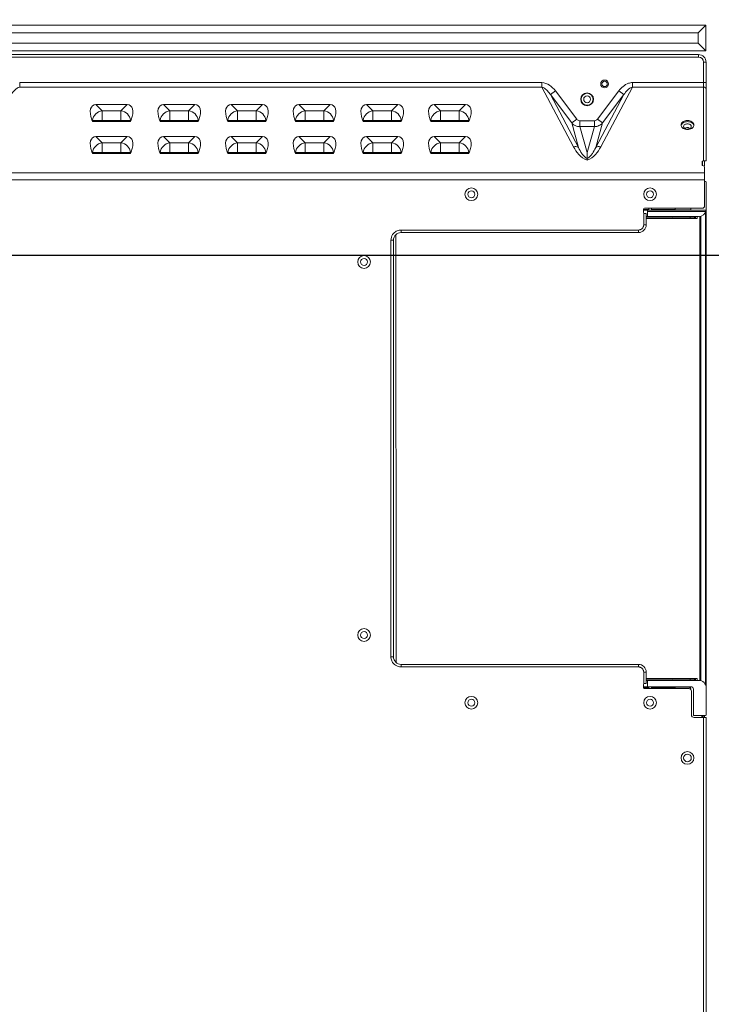
# Model space of a CAD drawing. Units: millimetres. Extents: x -1884 to 3059, y 821 to 4316.
# Drawn here: x 2271 to 2541, y 2856 to 3241 of the extents above; entities that cross this region are included whole.
import ezdxf

# ---------------------------------------------------------------- set-up
doc = ezdxf.new("R2010")
doc.units = ezdxf.units.MM
doc.header["$LTSCALE"] = 65.395
doc.header["$PDMODE"] = 3
doc.header["$PDSIZE"] = 8
doc.layers.get('Defpoints').update_dxf_attribs({"linetype": 'CONTINUOUS'})
doc.layers.add('dim', color=3, linetype='CONTINUOUS', lineweight=0)
doc.layers.add('实线', color=7, linetype='CONTINUOUS', lineweight=0)
doc.styles.get("Standard").update_dxf_attribs({"font": 'txt', "width": 0.8})
doc.dimstyles.get("Standard").update_dxf_attribs({"dimtxt": 50, "dimasz": 10, "dimexe": 0.18, "dimexo": 0.0625, "dimgap": 0.09, "dimtad": 1, "dimzin": 0, "dimdsep": 46, "dimtxsty": 'Standard', "dimcen": 0.09, "dimclrd": 3, "dimclre": 3, "dimclrt": 3, "dimadec": 0, "dimazin": 0, "dimtp": 0.01, "dimtm": 0.01, "dimtfac": 1, "dimtofl": 0, "dimtmove": 0, "dimatfit": 3, "dimfxl": 0, "dimtolj": 1, "dimtzin": 0, "dimarcsym": 0})

# ---------------------------------------------------------------- blocks, each defined once
blk = doc.blocks.new('*D15')
at = {"layer": 'Defpoints', "color": 0}
for p in [(2175.97, 3148.79), (2175.97, 2748.79), (2755.73, 2748.79)]:
    blk.add_point(p, dxfattribs=at)
at = {"layer": 'dim', "color": 3, "lineweight": -2}
for p, q in [((2755.73, 3148.79), (2755.73, 3625.64)), ((2176.04, 3148.79), (2755.91, 3148.79)), ((2755.73, 3138.79), (2755.73, 2758.79)), ((2176.04, 2748.79), (2755.91, 2748.79))]:
    blk.add_line(p, q, dxfattribs=at)
at = {"layer": 'dim', "color": 3}
for points in [[(2757.4, 3138.79), (2754.06, 3138.79), (2755.73, 3148.79)], [(2754.06, 2758.79), (2757.4, 2758.79), (2755.73, 2748.79)]]:
    blk.add_solid(points, dxfattribs=at)
at = {"layer": 'dim', "color": 3, "insert": (2730.64, 3392.21), "char_height": 50, "attachment_point": 5, "rotation": 90}
blk.add_mtext('400.00mm(15.75)', dxfattribs=at)
blk = doc.blocks.new('*D17')
at = {"layer": 'Defpoints', "color": 0}
for p in [(2658.71, 3455.38), (2658.71, 3395.99), (2175.97, 3148.79)]:
    blk.add_point(p, dxfattribs=at)
at = {"layer": 'dim', "color": 3, "lineweight": -2}
for p, q in [((2175.97, 3148.85), (2175.97, 3455.56)), ((2185.97, 3455.38), (2648.71, 3455.38)), ((2658.71, 3396.05), (2658.71, 3455.56))]:
    blk.add_line(p, q, dxfattribs=at)
at = {"layer": 'dim', "color": 3}
for points in [[(2185.97, 3457.05), (2185.97, 3453.71), (2175.97, 3455.38)], [(2648.71, 3453.71), (2648.71, 3457.05), (2658.71, 3455.38)]]:
    blk.add_solid(points, dxfattribs=at)
at = {"layer": 'dim', "color": 3, "insert": (2417.34, 3480.47), "char_height": 50, "attachment_point": 5}
blk.add_mtext('482.74mm(19.0")', dxfattribs=at)

msp = doc.modelspace()

# ---------------------------------------------------------------- linework, layer by layer
at = {"layer": '实线'}
for p, q in [((1742.206, 3238.854), (2539.308, 3238.854)), ((2536.308, 3235.854), (2539.308, 3238.854)), ((2539.308, 3238.854), (2539.308, 3228.854)), ((1742.206, 3235.854), (2536.308, 3235.854)), ((2536.308, 3235.854), (2536.308, 3231.854)), ((2536.308, 3231.854), (1743.256, 3231.854)), ((2536.308, 3231.854), (2539.308, 3228.854)), ((2539.308, 3228.854), (1743.256, 3228.854)), ((1744.356, 3227.354), (2536.456, 3227.354)), ((2536.456, 3226.354), (1744.356, 3226.354)), ((2536.456, 3226.354), (2536.456, 3227.354)), ((2539.456, 3224.354), (2538.456, 3224.354)), ((2538.456, 3185.777), (2538.456, 3224.354)), ((2539.456, 3185.777), (2539.456, 3224.354)), ((2270.629, 3216.39), (2475.082, 3216.39)), ((2270.629, 3216.39), (2270.629, 3214.622)), ((2475.082, 3214.622), (2270.629, 3214.622)), ((2475.082, 3214.622), (2475.082, 3216.39)), ((2475.082, 3214.622), (2487.543, 3191.233)), ((2498.168, 3191.233), (2510.629, 3214.622)), ((2510.629, 3216.39), (2539.456, 3216.39)), ((2510.629, 3216.39), (2510.629, 3214.622)), ((2538.456, 3214.622), (2510.629, 3214.622)), ((2480.436, 3213.15), (2478.47, 3211.669)), ((2486.803, 3200.61), (2478.47, 3211.669)), ((2489.509, 3190.947), (2478.47, 3211.669)), ((2488.769, 3202.091), (2480.436, 3213.15)), ((2507.242, 3211.669), (2496.202, 3190.947)), ((2505.276, 3213.15), (2496.942, 3202.091)), ((2507.242, 3211.669), (2498.909, 3200.61)), ((2507.242, 3211.669), (2505.276, 3213.15)), ((2312.723, 3207.779), (2300.488, 3207.779)), ((2302.907, 3205.361), (2300.488, 3207.779)), ((2312.723, 3207.779), (2310.305, 3205.361)), ((2339.223, 3207.779), (2326.988, 3207.779)), ((2329.407, 3205.361), (2326.988, 3207.779)), ((2339.223, 3207.779), (2336.805, 3205.361)), ((2365.723, 3207.779), (2353.488, 3207.779)), ((2355.907, 3205.361), (2353.488, 3207.779)), ((2365.723, 3207.779), (2363.305, 3205.361)), ((2392.223, 3207.779), (2379.988, 3207.779)), ((2382.407, 3205.361), (2379.988, 3207.779)), ((2392.223, 3207.779), (2389.805, 3205.361)), ((2418.723, 3207.779), (2406.488, 3207.779)), ((2408.907, 3205.361), (2406.488, 3207.779)), ((2418.723, 3207.779), (2416.305, 3205.361)), ((2445.223, 3207.779), (2432.988, 3207.779)), ((2435.407, 3205.361), (2432.988, 3207.779)), ((2445.223, 3207.779), (2442.805, 3205.361)), ((2302.907, 3205.361), (2310.305, 3205.361)), ((2302.907, 3205.361), (2302.907, 3201.203)), ((2310.305, 3201.203), (2310.305, 3205.361)), ((2329.407, 3205.361), (2336.805, 3205.361)), ((2329.407, 3205.361), (2329.407, 3201.203)), ((2336.805, 3201.203), (2336.805, 3205.361)), ((2355.907, 3205.361), (2363.305, 3205.361)), ((2355.907, 3205.361), (2355.907, 3201.203)), ((2363.305, 3201.203), (2363.305, 3205.361)), ((2382.407, 3205.361), (2389.805, 3205.361)), ((2382.407, 3205.361), (2382.407, 3201.203)), ((2389.805, 3201.203), (2389.805, 3205.361)), ((2408.907, 3205.361), (2416.305, 3205.361)), ((2408.907, 3205.361), (2408.907, 3201.203)), ((2416.305, 3201.203), (2416.305, 3205.361)), ((2435.407, 3205.361), (2442.805, 3205.361)), ((2435.407, 3205.361), (2435.407, 3201.203)), ((2442.805, 3201.203), (2442.805, 3205.361)), ((2299.135, 3201.186), (2298.88, 3201.869)), ((2298.88, 3201.869), (2299.148, 3201.602)), ((2299.131, 3201.203), (2314.08, 3201.203)), ((2299.135, 3201.186), (2299.148, 3201.602)), ((2314.064, 3201.602), (2299.148, 3201.602)), ((2314.064, 3201.602), (2314.331, 3201.869)), ((2314.064, 3201.602), (2314.077, 3201.186)), ((2314.085, 3201.19), (2314.331, 3201.869)), ((2325.38, 3201.869), (2325.648, 3201.602)), ((2325.635, 3201.186), (2325.38, 3201.869)), ((2325.631, 3201.203), (2340.58, 3201.203)), ((2325.635, 3201.186), (2325.648, 3201.602)), ((2340.564, 3201.602), (2325.648, 3201.602)), ((2340.564, 3201.602), (2340.831, 3201.869)), ((2340.564, 3201.602), (2340.577, 3201.186)), ((2340.585, 3201.19), (2340.831, 3201.869)), ((2351.88, 3201.869), (2352.148, 3201.602)), ((2352.135, 3201.186), (2351.88, 3201.869)), ((2352.131, 3201.203), (2367.08, 3201.203)), ((2352.135, 3201.186), (2352.148, 3201.602)), ((2367.064, 3201.602), (2352.148, 3201.602)), ((2367.064, 3201.602), (2367.331, 3201.869)), ((2367.064, 3201.602), (2367.077, 3201.186)), ((2367.085, 3201.19), (2367.331, 3201.869)), ((2378.38, 3201.869), (2378.648, 3201.602)), ((2378.635, 3201.186), (2378.38, 3201.869)), ((2378.631, 3201.203), (2393.58, 3201.203)), ((2378.635, 3201.186), (2378.648, 3201.602)), ((2393.564, 3201.602), (2378.648, 3201.602)), ((2393.564, 3201.602), (2393.831, 3201.869)), ((2393.564, 3201.602), (2393.577, 3201.186)), ((2393.585, 3201.19), (2393.831, 3201.869)), ((2404.88, 3201.869), (2405.148, 3201.602)), ((2405.135, 3201.186), (2404.88, 3201.869)), ((2405.131, 3201.203), (2420.08, 3201.203)), ((2405.135, 3201.186), (2405.148, 3201.602)), ((2420.064, 3201.602), (2405.148, 3201.602)), ((2420.064, 3201.602), (2420.331, 3201.869)), ((2420.064, 3201.602), (2420.077, 3201.186)), ((2420.085, 3201.19), (2420.331, 3201.869)), ((2431.38, 3201.869), (2431.648, 3201.602)), ((2431.635, 3201.186), (2431.38, 3201.869)), ((2431.631, 3201.203), (2446.58, 3201.203)), ((2431.635, 3201.186), (2431.648, 3201.602)), ((2446.564, 3201.602), (2431.648, 3201.602)), ((2446.564, 3201.602), (2446.831, 3201.869)), ((2446.564, 3201.602), (2446.577, 3201.186)), ((2446.585, 3201.19), (2446.831, 3201.869)), ((2486.803, 3200.61), (2488.769, 3202.091)), ((2486.803, 3200.61), (2489.509, 3190.947)), ((2489.998, 3201.447), (2495.714, 3201.447)), ((2489.998, 3201.447), (2489.998, 3199.181)), ((2495.714, 3199.181), (2489.998, 3199.181)), ((2492.856, 3188.977), (2489.998, 3199.181)), ((2495.714, 3199.181), (2492.856, 3188.977)), ((2495.714, 3199.181), (2495.714, 3201.447)), ((2496.202, 3190.947), (2498.909, 3200.61)), ((2496.942, 3202.091), (2498.909, 3200.61)), ((2531.356, 3198.309), (2531.356, 3198.607)), ((2312.723, 3195.231), (2300.488, 3195.231)), ((2302.907, 3192.812), (2300.488, 3195.231)), ((2312.723, 3195.231), (2310.305, 3192.812)), ((2339.223, 3195.231), (2326.988, 3195.231)), ((2329.407, 3192.812), (2326.988, 3195.231)), ((2339.223, 3195.231), (2336.805, 3192.812)), ((2365.723, 3195.231), (2353.488, 3195.231)), ((2355.907, 3192.812), (2353.488, 3195.231)), ((2365.723, 3195.231), (2363.305, 3192.812)), ((2392.223, 3195.231), (2379.988, 3195.231)), ((2382.407, 3192.812), (2379.988, 3195.231)), ((2392.223, 3195.231), (2389.805, 3192.812)), ((2418.723, 3195.231), (2406.488, 3195.231)), ((2408.907, 3192.812), (2406.488, 3195.231)), ((2418.723, 3195.231), (2416.305, 3192.812)), ((2445.223, 3195.231), (2432.988, 3195.231)), ((2435.407, 3192.812), (2432.988, 3195.231)), ((2445.223, 3195.231), (2442.805, 3192.812)), ((2302.907, 3192.812), (2310.305, 3192.812)), ((2302.907, 3192.812), (2302.907, 3188.654)), ((2310.305, 3188.654), (2310.305, 3192.812)), ((2329.407, 3192.812), (2336.805, 3192.812)), ((2329.407, 3192.812), (2329.407, 3188.654)), ((2336.805, 3188.654), (2336.805, 3192.812)), ((2355.907, 3192.812), (2363.305, 3192.812)), ((2355.907, 3192.812), (2355.907, 3188.654)), ((2363.305, 3188.654), (2363.305, 3192.812)), ((2382.407, 3192.812), (2389.805, 3192.812)), ((2382.407, 3192.812), (2382.407, 3188.654)), ((2389.805, 3188.654), (2389.805, 3192.812)), ((2408.907, 3192.812), (2416.305, 3192.812)), ((2408.907, 3192.812), (2408.907, 3188.654)), ((2416.305, 3188.654), (2416.305, 3192.812)), ((2435.407, 3192.812), (2442.805, 3192.812)), ((2435.407, 3192.812), (2435.407, 3188.654)), ((2442.805, 3188.654), (2442.805, 3192.812)), ((2298.88, 3189.321), (2299.148, 3189.053)), ((2299.135, 3188.637), (2298.88, 3189.321)), ((2299.131, 3188.654), (2314.08, 3188.654)), ((2299.135, 3188.637), (2299.148, 3189.053)), ((2314.064, 3189.053), (2299.148, 3189.053)), ((2314.064, 3189.053), (2314.331, 3189.321)), ((2314.064, 3189.053), (2314.077, 3188.637)), ((2314.085, 3188.641), (2314.331, 3189.321)), ((2325.38, 3189.321), (2325.648, 3189.053)), ((2325.635, 3188.637), (2325.38, 3189.321)), ((2325.631, 3188.654), (2340.58, 3188.654)), ((2325.635, 3188.637), (2325.648, 3189.053)), ((2340.564, 3189.053), (2325.648, 3189.053)), ((2340.564, 3189.053), (2340.831, 3189.321)), ((2340.564, 3189.053), (2340.577, 3188.637)), ((2340.585, 3188.641), (2340.831, 3189.321)), ((2351.88, 3189.321), (2352.148, 3189.053)), ((2352.135, 3188.637), (2351.88, 3189.321)), ((2352.131, 3188.654), (2367.08, 3188.654)), ((2352.135, 3188.637), (2352.148, 3189.053)), ((2367.064, 3189.053), (2352.148, 3189.053)), ((2367.064, 3189.053), (2367.331, 3189.321)), ((2367.064, 3189.053), (2367.077, 3188.637)), ((2367.085, 3188.641), (2367.331, 3189.321)), ((2378.38, 3189.321), (2378.648, 3189.053)), ((2378.635, 3188.637), (2378.38, 3189.321)), ((2378.631, 3188.654), (2393.58, 3188.654)), ((2378.635, 3188.637), (2378.648, 3189.053)), ((2393.564, 3189.053), (2378.648, 3189.053)), ((2393.564, 3189.053), (2393.831, 3189.321)), ((2393.564, 3189.053), (2393.577, 3188.637)), ((2393.585, 3188.641), (2393.831, 3189.321)), ((2404.88, 3189.321), (2405.148, 3189.053)), ((2405.135, 3188.637), (2404.88, 3189.321)), ((2405.131, 3188.654), (2420.08, 3188.654)), ((2405.135, 3188.637), (2405.148, 3189.053)), ((2420.064, 3189.053), (2405.148, 3189.053)), ((2420.064, 3189.053), (2420.331, 3189.321)), ((2420.064, 3189.053), (2420.077, 3188.637)), ((2420.085, 3188.641), (2420.331, 3189.321)), ((2431.38, 3189.321), (2431.648, 3189.053)), ((2431.635, 3188.637), (2431.38, 3189.321)), ((2431.631, 3188.654), (2446.58, 3188.654)), ((2431.635, 3188.637), (2431.648, 3189.053)), ((2446.564, 3189.053), (2431.648, 3189.053)), ((2446.564, 3189.053), (2446.831, 3189.321)), ((2446.564, 3189.053), (2446.577, 3188.637)), ((2446.585, 3188.641), (2446.831, 3189.321)), ((2492.856, 3188.977), (2492.856, 3186.669)), ((2537.856, 3184.177), (2537.856, 3185.377)), ((2538.056, 3185.777), (2538.056, 3183.777)), ((2538.256, 3185.777), (2539.456, 3185.777)), ((2538.256, 3183.777), (2538.456, 3183.777)), ((2538.856, 3183.777), (2538.856, 3185.777)), ((2538.856, 3168.189), (2538.856, 3183.377)), ((1778.362, 3181.126), (2538.856, 3181.126)), ((2538.856, 3178.297), (1778.362, 3178.297)), ((2539.215, 3177.684), (2538.856, 3177.684)), ((2539.515, 3177.384), (2539.515, 3166.924)), ((2514.906, 3166.789), (2514.906, 3165.58)), ((2514.906, 3166.724), (2517.015, 3166.724)), ((2514.941, 3166.442), (2516.504, 3166.442)), ((2515.006, 3160.688), (2515.006, 3165.324)), ((2537.856, 3167.189), (2515.306, 3167.189)), ((2516.006, 3165.189), (2515.306, 3165.189)), ((2516.006, 3165.189), (2516.006, 3160.688)), ((2516.006, 3163.924), (2536.515, 3163.924)), ((2516.504, 3166.424), (2533.504, 3166.424)), ((2516.504, 3166.421), (2516.504, 3165.919)), ((2539.472, 3166.419), (2516.504, 3166.419)), ((2539.342, 3165.92), (2516.504, 3165.919)), ((2516.504, 3163.923), (2516.504, 3165.919)), ((2517.015, 3167.189), (2517.015, 3166.437)), ((2518.015, 3166.437), (2518.015, 3167.189)), ((2518.015, 3166.724), (2527.304, 3166.724)), ((2527.304, 3167.189), (2527.304, 3166.546)), ((2527.304, 3166.546), (2533.504, 3166.546)), ((2533.215, 3163.924), (2533.215, 3163.483)), ((2533.504, 3167.189), (2533.504, 3166.422)), ((2534.96, 3163.483), (2534.96, 3163.924)), ((2535.252, 3163.184), (2535.252, 3163.924)), ((2536.004, 3163.924), (2536.004, 3163.184)), ((2537.004, 3163.965), (2537.016, 2982.393)), ((2537.373, 3164.075), (2537.385, 2982.304)), ((2539.191, 2980.792), (2539.179, 3165.547)), ((2539.515, 2968.984), (2539.515, 3166.419)), ((2515.006, 3160.688), (2516.006, 3160.688)), ((2516.006, 3163.247), (2535.211, 3163.248)), ((2536.004, 3163.184), (2516.006, 3163.183)), ((2517.382, 3163.684), (2525.912, 3163.685)), ((2525.912, 3163.685), (2526.989, 3163.483)), ((2534.96, 3163.483), (2526.989, 3163.483)), ((2534.96, 3163.483), (2535.211, 3163.248)), ((2418.004, 3156.902), (2418.015, 2989.454)), ((2420.005, 3158.682), (2420.006, 3157.682)), ((2513.006, 3157.688), (2420.006, 3157.682)), ((2420.02, 3158.685), (2512.991, 3158.685)), ((2513.006, 3157.688), (2513.006, 3158.688)), ((2417.006, 3154.682), (2416.006, 3154.682)), ((2416.006, 2991.682), (2416.006, 3154.682)), ((2417.006, 3154.682), (2417.006, 2991.682)), ((2416.006, 2991.682), (2417.006, 2991.682)), ((2513.021, 2987.685), (2419.991, 2987.685)), ((2420.006, 2988.682), (2513.006, 2988.688)), ((2420.006, 2988.682), (2420.006, 2987.682)), ((2513.006, 2987.688), (2513.006, 2988.688)), ((2516.006, 2985.688), (2515.006, 2985.688)), ((2515.006, 2981.057), (2515.006, 2985.688)), ((2516.006, 2985.688), (2516.006, 2981.19)), ((2516.006, 2983.183), (2536.015, 2983.184)), ((2535.222, 2983.145), (2516.006, 2983.144)), ((2525.924, 2982.651), (2517.393, 2982.651)), ((2527, 2982.879), (2525.924, 2982.651)), ((2527, 2982.879), (2534.972, 2982.88)), ((2533.215, 2982.88), (2533.215, 2982.437)), ((2534.972, 2982.88), (2535.222, 2983.145)), ((2534.972, 2982.437), (2534.972, 2982.88)), ((2535.263, 2982.437), (2535.263, 2983.184)), ((2536.015, 2983.184), (2536.016, 2982.437)), ((2514.906, 2980.79), (2514.906, 2979.59)), ((2517.015, 2979.637), (2514.906, 2979.637)), ((2514.951, 2979.919), (2516.516, 2979.919)), ((2515.306, 2981.19), (2516.006, 2981.19)), ((2515.306, 2979.19), (2532.716, 2979.19)), ((2516.006, 2982.437), (2516.516, 2982.437)), ((2516.516, 2982.437), (2536.506, 2982.438)), ((2516.516, 2979.941), (2516.516, 2982.437)), ((2516.516, 2979.941), (2533.518, 2979.941)), ((2517.015, 2979.924), (2517.015, 2979.19)), ((2518.015, 2979.19), (2518.015, 2979.924)), ((2527.316, 2979.637), (2518.015, 2979.637)), ((2532.516, 2979.815), (2527.316, 2979.815)), ((2527.316, 2979.815), (2527.316, 2979.19)), ((2532.516, 2979.815), (2532.516, 2979.933)), ((2534.516, 2968.684), (2534.516, 2978.941)), ((2533.716, 2978.19), (2533.716, 2968.889)), ((2534.516, 2968.684), (2539.215, 2968.684)), ((2534.716, 2967.889), (2539.456, 2967.889)), ((2537.715, 2967.889), (2537.715, 2968.684)), ((2538.056, 2968.684), (2538.056, 2967.889)), ((2538.856, 2968.184), (2538.056, 2968.184)), ((2538.456, 2597.816), (2538.456, 2967.889)), ((2538.856, 2967.889), (2538.856, 2968.684)), ((2539.456, 2967.889), (2539.456, 2597.816))]:
    msp.add_line(p, q, dxfattribs=at)
for centre, radius in [((2499.716, 3215.844), 1.55), ((2499.716, 3215.844), 1.05), ((2492.856, 3209.854), 2.5), ((2492.856, 3209.854), 2.35), ((2492.856, 3209.854), 1.35), ((2447.515, 3172.68), 2.5), ((2447.515, 3172.68), 1.35), ((2517.515, 3172.68), 2.5), ((2517.515, 3172.68), 1.35), ((2405.515, 3146.18), 2.5), ((2405.515, 3146.18), 1.35), ((2405.515, 3000.18), 2.5), ((2405.515, 3000.18), 1.35), ((2447.515, 2973.68), 2.5), ((2447.515, 2973.68), 1.35), ((2517.515, 2973.68), 2.5), ((2517.515, 2973.68), 1.35), ((2532.156, 2952.094), 2.5), ((2532.156, 2952.094), 1.5)]:
    msp.add_circle(centre, radius, dxfattribs=at)
for centre, radius, start, end in [((2536.456, 3224.354), 3, 0, 90), ((2536.456, 3224.354), 2, 0, 90), ((2538.455, 3213.232), 1.39, 79.24236, 89.96835), ((2538.468, 3213.295), 1.326, 72.85861, 79.2958), ((2469.149, 3205.513), 11.168, 37.79255, 42.8971), ((2468.596, 3205.08), 11.87, 33.71263, 37.8043), ((2530.9, 3199.766), 1.245, 180.06071, 189.95202), ((2532.156, 3196.673), 2.101, 90.01134, 98.26309), ((2532.155, 3196.673), 2.101, 81.73691, 89.98866), ((2533.411, 3199.766), 1.244, 350.04575, 359.93914), ((2538.256, 3185.377), 0.4, 90.00001, 180), ((2538.256, 3184.177), 0.4, 180, 270), ((2538.456, 3183.377), 0.4, 0, 90), ((2539.215, 3177.384), 0.3, 0, 90), ((2537.856, 3168.189), 1, 270, 0), ((2515.306, 3166.789), 0.4, 90, 180), ((2515.306, 3165.589), 0.4, 180, 270), ((2536.515, 3166.924), 3, 270.10543, 350.32741), ((2536.515, 3166.924), 3, 351.06961, 0), ((2513.006, 3160.688), 3, 270.0037, 0), ((2512.994, 3160.691), 2.012, 337.39103, 348.40881), ((2513.002, 3160.69), 2.004, 348.37104, 359.94679), ((2420.006, 3154.682), 3, 90.0037, 180), ((2420.024, 3154.636), 4.049, 90.05318, 101.64528), ((2512.989, 3160.731), 2.045, 270.04966, 281.65849), ((2512.992, 3160.723), 2.037, 281.62077, 292.66688), ((2420.013, 2991.686), 4.008, 180.0529, 191.62859), ((2420.006, 2991.682), 3, 180, 270.0037), ((2513.006, 2985.688), 3, 0, 90.0037), ((2513.019, 2985.723), 1.962, 78.40276, 89.94366), ((2513.015, 2985.7), 1.986, 67.44318, 78.44085), ((2512.995, 2985.687), 2.011, 11.58982, 22.61563), ((2513.002, 2985.687), 2.004, 0.05278, 11.62812), ((2515.306, 2980.79), 0.4, 90, 180), ((2515.306, 2979.59), 0.4, 180, 270), ((2532.514, 2978.811), 1.004, 78.51467, 89.95757), ((2532.516, 2978.932), 1, 22.52066, 89.99248), ((2532.716, 2978.19), 1, 0, 90), ((2532.517, 2978.815), 0.999, 22.50868, 33.77105), ((2532.509, 2978.931), 1.007, 11.46631, 22.45049), ((2532.511, 2978.931), 1.005, 0.05346, 11.50282), ((2533.516, 2978.941), 1, 0.0037, 89.886), ((2536.515, 2979.437), 3, 0.054, 90.15595), ((2534.716, 2968.889), 1, 180, 270), ((2539.215, 2968.984), 0.3, 270.01794, 0)]:
    msp.add_arc(centre, radius, start, end, dxfattribs=at)
for centre, major_axis, ratio, start_param, end_param in [((2303.422, 3201.087), (-4.067, 6.384), 0.4937671, -0.3047644, 1.1487857), ((2309.789, 3201.087), (4.067, 6.384), 0.4937671, -1.1487857, 0.3047644), ((2329.922, 3201.087), (-4.067, 6.384), 0.4937671, -0.3047644, 1.1487857), ((2336.289, 3201.087), (4.067, 6.384), 0.4937671, -1.1487857, 0.3047644), ((2356.422, 3201.087), (-4.067, 6.384), 0.4937671, -0.3047644, 1.1487857), ((2362.789, 3201.087), (4.067, 6.384), 0.4937671, -1.1487857, 0.3047644), ((2382.922, 3201.087), (-4.067, 6.384), 0.4937671, -0.3047644, 1.1487857), ((2389.289, 3201.087), (4.067, 6.384), 0.4937671, -1.1487857, 0.3047644), ((2409.422, 3201.087), (-4.067, 6.384), 0.4937671, -0.3047644, 1.1487857), ((2415.789, 3201.087), (4.067, 6.384), 0.4937671, -1.1487857, 0.3047644), ((2435.922, 3201.087), (-4.067, 6.384), 0.4937671, -0.3047644, 1.1487857), ((2442.289, 3201.087), (4.067, 6.384), 0.4937671, -1.1487857, 0.3047644), ((2303.422, 3188.538), (-4.067, 6.384), 0.4937671, -0.3047644, 1.1487857), ((2309.789, 3188.538), (4.067, 6.384), 0.4937671, -1.1487857, 0.3047644), ((2329.922, 3188.538), (-4.067, 6.384), 0.4937671, -0.3047644, 1.1487857), ((2336.289, 3188.538), (4.067, 6.384), 0.4937671, -1.1487857, 0.3047644), ((2356.422, 3188.538), (-4.067, 6.384), 0.4937671, -0.3047644, 1.1487857), ((2362.789, 3188.538), (4.067, 6.384), 0.4937671, -1.1487857, 0.3047644), ((2382.922, 3188.538), (-4.067, 6.384), 0.4937671, -0.3047644, 1.1487857), ((2389.289, 3188.538), (4.067, 6.384), 0.4937671, -1.1487857, 0.3047644), ((2409.422, 3188.538), (-4.067, 6.384), 0.4937671, -0.3047644, 1.1487857), ((2415.789, 3188.538), (4.067, 6.384), 0.4937671, -1.1487857, 0.3047644), ((2435.922, 3188.538), (-4.067, 6.384), 0.4937671, -0.3047644, 1.1487857), ((2442.289, 3188.538), (4.067, 6.384), 0.4937671, -1.1487857, 0.3047644), ((2517.382, 3163.651), (2, 0), 0.0164135, 1.5707963, 2.3301482), ((2517.393, 2982.688), (2, 0), 0.0184966, -2.3377283, -1.5707963), ((2535.221, 2986.144), (0, 3), 0.0174551, -3.1230975, -2.9825651)]:
    msp.add_ellipse(centre, major_axis=major_axis, ratio=ratio, start_param=start_param, end_param=end_param, dxfattribs=at)
for points, knots in [([(2267.242, 3211.669), (2267.664, 3212.299), (2268.604, 3213.471), (2269.885, 3214.468), (2270.629, 3214.622)], [0, 0, 0, 0, 0.4998233, 1, 1, 1, 1]), ([(2480.436, 3213.15), (2479.749, 3213.975), (2478.293, 3215.589), (2476.147, 3216.348), (2475.082, 3216.39)], [0, 0, 0, 0, 0.5018422, 1, 1, 1, 1]), ([(2505.276, 3213.15), (2506.236, 3214.425), (2507.96, 3215.957), (2510.092, 3216.39), (2510.629, 3216.39)], [0, 0, 0, 0, 0.7482213, 1, 1, 1, 1]), ([(2507.242, 3211.669), (2507.664, 3212.299), (2508.604, 3213.471), (2509.885, 3214.468), (2510.629, 3214.622)], [0, 0, 0, 0, 0.4998233, 1, 1, 1, 1]), ([(2539.456, 3213.915), (2539.456, 3213.983), (2539.389, 3214.291), (2539.086, 3214.492), (2538.859, 3214.562)], [0, 0, 0, 0, 0.2235705, 1, 1, 1, 1]), ([(2486.803, 3200.61), (2487.181, 3200.152), (2488.172, 3199.397), (2489.394, 3199.162), (2489.998, 3199.181)], [0, 0, 0, 0, 0.4959795, 1, 1, 1, 1]), ([(2495.714, 3199.181), (2496.317, 3199.162), (2497.539, 3199.397), (2498.53, 3200.152), (2498.909, 3200.61)], [0, 0, 0, 0, 0.5039193, 1, 1, 1, 1]), ([(2532.166, 3201.533), (2531.55, 3201.534), (2530.404, 3201.303), (2529.656, 3200.249), (2529.656, 3199.765)], [0, 0, 0, 0, 0.5596852, 1, 1, 1, 1]), ([(2529.674, 3199.555), (2529.754, 3200.007), (2530.519, 3200.889), (2531.576, 3201.107), (2532.145, 3201.108)], [0, 0, 0, 0, 0.4464533, 1, 1, 1, 1]), ([(2529.674, 3199.551), (2529.754, 3199.099), (2530.519, 3198.217), (2531.576, 3197.999), (2532.145, 3197.998)], [0, 0, 0, 0, 0.4464533, 1, 1, 1, 1]), ([(2533.656, 3199.198), (2533.656, 3199.338), (2533.564, 3199.64), (2533.215, 3199.986), (2532.724, 3200.208), (2532.156, 3200.285), (2531.588, 3200.208), (2531.097, 3199.986), (2530.747, 3199.64), (2530.656, 3199.338), (2530.656, 3199.198)], [0, 0, 0, 0, 0.1047305, 0.2223738, 0.3560116, 0.4999757, 0.643941, 0.7775901, 0.8952607, 1, 1, 1, 1]), ([(2530.656, 3199.198), (2530.656, 3199.129), (2530.697, 3198.836), (2530.903, 3198.586), (2531.085, 3198.455)], [0, 0, 0, 0, 0.2344146, 1, 1, 1, 1]), ([(2531.091, 3198.46), (2531.144, 3198.498), (2531.378, 3198.641), (2531.647, 3198.722), (2531.854, 3198.752)], [0, 0, 0, 0, 0.2367616, 1, 1, 1, 1]), ([(2532.145, 3201.108), (2532.719, 3201.11), (2533.783, 3200.896), (2534.557, 3200.01), (2534.637, 3199.555)], [0, 0, 0, 0, 0.5536104, 1, 1, 1, 1]), ([(2532.145, 3197.998), (2532.719, 3197.996), (2533.783, 3198.21), (2534.557, 3199.096), (2534.637, 3199.551)], [0, 0, 0, 0, 0.5536104, 1, 1, 1, 1]), ([(2534.656, 3199.765), (2534.656, 3200.247), (2533.916, 3201.295), (2532.778, 3201.531), (2532.166, 3201.533)], [0, 0, 0, 0, 0.4404215, 1, 1, 1, 1]), ([(2532.457, 3198.752), (2532.528, 3198.741), (2532.797, 3198.688), (2533.056, 3198.577), (2533.22, 3198.46)], [0, 0, 0, 0, 0.2631157, 1, 1, 1, 1]), ([(2533.227, 3198.455), (2533.292, 3198.502), (2533.514, 3198.691), (2533.656, 3198.987), (2533.656, 3199.198)], [0, 0, 0, 0, 0.276869, 1, 1, 1, 1]), ([(2487.543, 3191.233), (2487.732, 3191.284), (2488.389, 3191.405), (2489.153, 3191.27), (2489.509, 3190.947)], [0, 0, 0, 0, 0.2890165, 1, 1, 1, 1]), ([(2492.856, 3186.073), (2491.557, 3186.343), (2489.446, 3188.085), (2488.102, 3190.184), (2487.543, 3191.233)], [0, 0, 0, 0, 0.5272163, 1, 1, 1, 1]), ([(2492.856, 3186.669), (2492.39, 3186.878), (2491.63, 3187.53), (2490.508, 3188.982), (2489.875, 3190.161), (2489.509, 3190.947)], [0, 0, 0, 0, 0.277975, 0.527763, 1, 1, 1, 1]), ([(2498.168, 3191.233), (2497.602, 3190.188), (2496.273, 3188.074), (2494.15, 3186.366), (2492.856, 3186.073)], [0, 0, 0, 0, 0.4724932, 1, 1, 1, 1]), ([(2496.202, 3190.947), (2495.836, 3190.161), (2495.203, 3188.982), (2494.082, 3187.53), (2493.322, 3186.878), (2492.856, 3186.669)], [0, 0, 0, 0, 0.4722374, 0.7220285, 1, 1, 1, 1]), ([(2498.168, 3191.233), (2497.98, 3191.284), (2497.323, 3191.405), (2496.558, 3191.27), (2496.202, 3190.947)], [0, 0, 0, 0, 0.2890294, 1, 1, 1, 1]), ([(2492.856, 3186.073), (2492.856, 3186.133), (2492.855, 3186.331), (2492.856, 3186.53), (2492.856, 3186.669)], [0, 0, 0, 0, 0.3005148, 1, 1, 1, 1])]:
    msp.add_open_spline(points, degree=3, knots=knots, dxfattribs=at)
for points in [[(2475.082, 3214.622), (2475.284, 3214.569), (2475.48, 3214.494), (2475.668, 3214.405)], [(2475.668, 3214.405), (2476.303, 3214.106), (2476.853, 3213.628), (2477.33, 3213.114)], [(2299.148, 3201.602), (2299.256, 3202.531), (2300.166, 3204.342), (2301.978, 3205.252), (2302.907, 3205.361)], [(2310.305, 3205.361), (2311.234, 3205.252), (2313.045, 3204.342), (2313.955, 3202.531), (2314.064, 3201.602)], [(2325.648, 3201.602), (2325.756, 3202.531), (2326.666, 3204.342), (2328.478, 3205.252), (2329.407, 3205.361)], [(2336.805, 3205.361), (2337.734, 3205.252), (2339.545, 3204.342), (2340.455, 3202.531), (2340.564, 3201.602)], [(2352.148, 3201.602), (2352.256, 3202.531), (2353.166, 3204.342), (2354.978, 3205.252), (2355.907, 3205.361)], [(2363.305, 3205.361), (2364.234, 3205.252), (2366.045, 3204.342), (2366.955, 3202.531), (2367.064, 3201.602)], [(2378.648, 3201.602), (2378.756, 3202.531), (2379.666, 3204.342), (2381.478, 3205.252), (2382.407, 3205.361)], [(2389.805, 3205.361), (2390.734, 3205.252), (2392.545, 3204.342), (2393.455, 3202.531), (2393.564, 3201.602)], [(2405.148, 3201.602), (2405.256, 3202.531), (2406.166, 3204.342), (2407.978, 3205.252), (2408.907, 3205.361)], [(2416.305, 3205.361), (2417.234, 3205.252), (2419.045, 3204.342), (2419.955, 3202.531), (2420.064, 3201.602)], [(2431.648, 3201.602), (2431.756, 3202.531), (2432.666, 3204.342), (2434.478, 3205.252), (2435.407, 3205.361)], [(2442.805, 3205.361), (2443.734, 3205.252), (2445.545, 3204.342), (2446.455, 3202.531), (2446.564, 3201.602)], [(2489.998, 3201.447), (2489.535, 3201.447), (2489.048, 3201.722), (2488.769, 3202.091)], [(2496.942, 3202.091), (2496.664, 3201.722), (2496.176, 3201.447), (2495.714, 3201.447)], [(2531.085, 3198.455), (2531.664, 3198.038), (2532.648, 3198.038), (2533.227, 3198.455)], [(2299.148, 3189.053), (2299.256, 3189.982), (2300.166, 3191.794), (2301.978, 3192.703), (2302.907, 3192.812)], [(2310.305, 3192.812), (2311.234, 3192.703), (2313.045, 3191.794), (2313.955, 3189.982), (2314.064, 3189.053)], [(2325.648, 3189.053), (2325.756, 3189.982), (2326.666, 3191.794), (2328.478, 3192.703), (2329.407, 3192.812)], [(2336.805, 3192.812), (2337.734, 3192.703), (2339.545, 3191.794), (2340.455, 3189.982), (2340.564, 3189.053)], [(2352.148, 3189.053), (2352.256, 3189.982), (2353.166, 3191.794), (2354.978, 3192.703), (2355.907, 3192.812)], [(2363.305, 3192.812), (2364.234, 3192.703), (2366.045, 3191.794), (2366.955, 3189.982), (2367.064, 3189.053)], [(2378.648, 3189.053), (2378.756, 3189.982), (2379.666, 3191.794), (2381.478, 3192.703), (2382.407, 3192.812)], [(2389.805, 3192.812), (2390.734, 3192.703), (2392.545, 3191.794), (2393.455, 3189.982), (2393.564, 3189.053)], [(2405.148, 3189.053), (2405.256, 3189.982), (2406.166, 3191.794), (2407.978, 3192.703), (2408.907, 3192.812)], [(2416.305, 3192.812), (2417.234, 3192.703), (2419.045, 3191.794), (2419.955, 3189.982), (2420.064, 3189.053)], [(2431.648, 3189.053), (2431.756, 3189.982), (2432.666, 3191.794), (2434.478, 3192.703), (2435.407, 3192.812)], [(2442.805, 3192.812), (2443.734, 3192.703), (2445.545, 3191.794), (2446.455, 3189.982), (2446.564, 3189.053)], [(2514.851, 3159.917), (2514.656, 3159.45), (2514.244, 3159.039), (2513.777, 3158.843)], [(2416.684, 3156.911), (2416.252, 3156.266), (2416.006, 3155.459), (2416.006, 3154.682)], [(2417.776, 3158.003), (2417.349, 3157.716), (2416.971, 3157.338), (2416.684, 3156.911)], [(2419.207, 3158.602), (2418.701, 3158.498), (2418.206, 3158.291), (2417.776, 3158.003)], [(2416.088, 2990.878), (2416.192, 2990.374), (2416.397, 2989.881), (2416.684, 2989.454)], [(2416.684, 2989.454), (2416.972, 2989.026), (2417.35, 2988.648), (2417.778, 2988.36)], [(2417.778, 2988.36), (2418.418, 2987.931), (2419.22, 2987.685), (2419.991, 2987.685)], [(2513.777, 2987.534), (2514.244, 2987.339), (2514.656, 2986.927), (2514.851, 2986.46)], [(2533.347, 2979.37), (2533.206, 2979.582), (2532.963, 2979.744), (2532.714, 2979.795)]]:
    msp.add_open_spline(points, degree=3, dxfattribs=at)

# ---------------------------------------------------------------- dimensions: what is measured, and where the dimension line sits
at = {"layer": 'dim'}
dim = msp.add_linear_dim(base=(2755.73, 2748.79), p1=(2175.975, 3148.79), p2=(2175.975, 2748.79), angle=90, text='<>mm(15.75)', dimstyle='Standard', dxfattribs=at)
dim.commit()
dim.dimension.update_dxf_attribs({"geometry": '*D15', "text_midpoint": (2755.73, 3392.214), "dimtype": 160})
dim = msp.add_linear_dim(base=(2658.715, 3455.38), p1=(2175.975, 3148.79), p2=(2658.715, 3395.989), text='<>mm(19.0")', dimstyle='Standard', dxfattribs=at)
dim.commit()
dim.dimension.update_dxf_attribs({"geometry": '*D17', "text_midpoint": (2417.345, 3480.47)})

doc.saveas('drawing.dxf')
